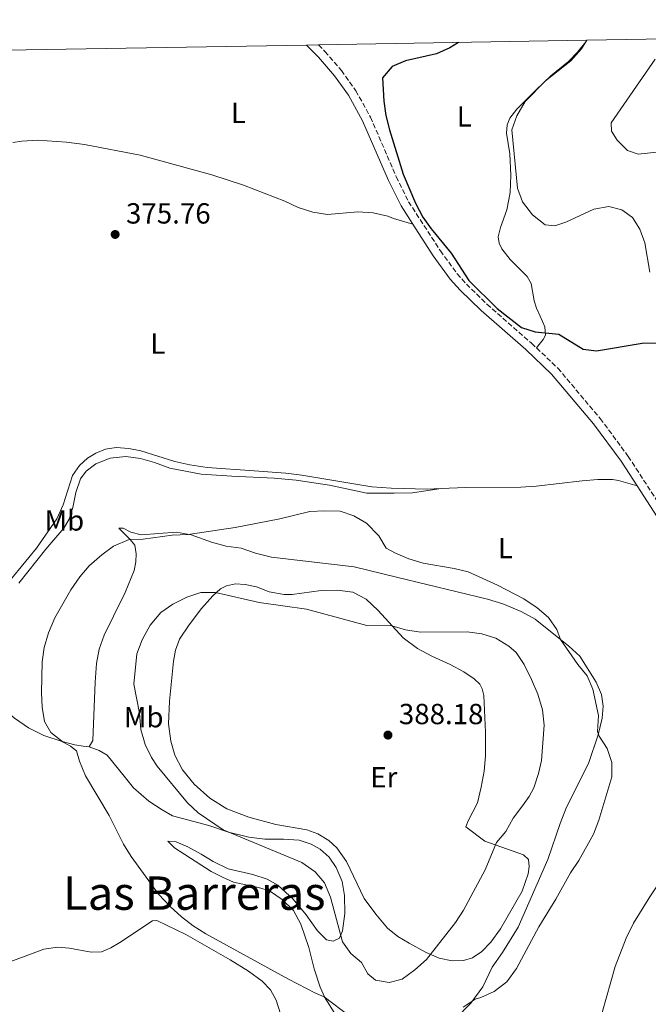
# Model space of a CAD drawing. Units: metres. Extents: x 619167 to 622661, y 4641533 to 4643905.
# Drawn here: x 621753 to 621970, y 4643561 to 4643900 of the extents above; entities that cross this region are included whole.
import ezdxf
from ezdxf.enums import TextEntityAlignment as Align

# ---------------------------------------------------------------- set-up
doc = ezdxf.new("R2010")
doc.units = ezdxf.units.M
doc.header["$MEASUREMENT"] = 0
doc.linetypes.add('DGN Style 3', pattern=[2.435891, 1.739922, -0.695969])
for name, color, linetype, lineweight in [('Camino', 7, 'DGN Style 3', 0), ('Cota de punto acotado terreno', 7, 'Continuous', 0), ('Curva de nivel directora', 30, 'Continuous', 30), ('Curva de nivel intermedia', 30, 'Continuous', 0), ('Etiqueta de uso rústico', 92, 'Continuous', 0), ('Línea de cambio de uso (parcela vista)', 92, 'Continuous', 0), ('Margen derecho', 7, 'Continuous', 0), ('Punto acotado terreno (símbolo)', 7, 'Continuous', 0), ('Texto de Área (paraje) menor', 7, 'Continuous', 0), ('Zona delimitada', 6, 'Continuous', 0)]:
    doc.layers.add(name, color=color, linetype=linetype, lineweight=lineweight)
doc.styles.add('Style-Arial', font='arial.ttf')

# ---------------------------------------------------------------- blocks, each defined once
blk = doc.blocks.new('5PATER')
at = {"layer": 'Punto acotado terreno (símbolo)', "linetype": 'Continuous', "lineweight": 0}
h = blk.add_hatch(color=51, dxfattribs=at)
edge = h.paths.add_edge_path()
edge.add_ellipse((0, 0), major_axis=(-0.11, -0.111), ratio=0.999422, start_angle=0, end_angle=360)

msp = doc.modelspace()

# ---------------------------------------------------------------- linework, layer by layer
at = {"layer": 'Camino', "color": 7, "linetype": 'DGN Style 3', "lineweight": 0}
for points in [[(621856.15, 4643891.63, 375.62), (621858.35, 4643889.4, 375.59), (621864.05, 4643882.81, 375.47), (621869.02, 4643875.84, 375.25), (621874.05, 4643866.77, 375.22), (621882.96, 4643846.21, 375.22), (621887.19, 4643837.61, 375.22), (621898.15, 4643820.7, 375.22), (621903.9, 4643812.8, 375.22), (621907.11, 4643809.21, 375.22), (621914.19, 4643802.31, 375.22), (621929.59, 4643788.84, 375.4), (621931.32, 4643787.2, 375.4)], [(621931.32, 4643787.2, 375.4), (621938.62, 4643780.28, 375.4), (621953.25, 4643762.88, 375.93), (621962.9, 4643749.87, 375.93), (621977.26, 4643727.71, 375.93)]]:
    msp.add_polyline3d(points, dxfattribs=at)
at = {"layer": 'Curva de nivel directora', "color": 30, "linetype": 'Continuous', "lineweight": 30, "elevation": 375, "flags": 128}
msp.add_lwpolyline([(621904.38, 4643892.45), (621901.47, 4643890.59), (621896.78, 4643888.58), (621886.17, 4643886.09), (621881.58, 4643884.14), (621878.2, 4643880.33), (621878.63, 4643872.24), (621879.39, 4643867.29), (621880.63, 4643862.33), (621885.33, 4643847.05), (621889.54, 4643837.12), (621892.14, 4643832.33), (621895, 4643828.24), (621901.89, 4643819.84), (621908, 4643810.51), (621917.78, 4643800.75), (621926.09, 4643794.25), (621930.86, 4643792.74), (621939.01, 4643792), (621947.38, 4643786.83), (621952, 4643786.18), (621967.71, 4643788.91), (621972.77, 4643789.01)], dxfattribs=at)
at = {"layer": 'Curva de nivel intermedia', "color": 30, "linetype": 'Continuous', "lineweight": 0, "flags": 128}
for points, elevation in [([(621948.67, 4643893.2), (621946.83, 4643890.3), (621943.16, 4643886.19), (621934.44, 4643879.26), (621927.39, 4643872.1), (621924.48, 4643867.16), (621922.79, 4643862.31), (621924.78, 4643842.25), (621926.41, 4643837.53), (621929.94, 4643833.09), (621934.26, 4643829.64), (621937.57, 4643829.29), (621941.4, 4643830.57), (621951.04, 4643835.05), (621956.19, 4643835.95), (621960.72, 4643834.79), (621964.32, 4643832.15), (621966.89, 4643828.19), (621968.59, 4643823.46), (621970.36, 4643813.37)], 370), ([(621972.19, 4643886.75), (621957.05, 4643864.82), (621957.14, 4643861.85), (621959.05, 4643858.81), (621962.6, 4643855.29), (621966.29, 4643854.03), (621981.38, 4643855.54)], 365), ([(621867.24, 4643556.73), (621858.12, 4643563.7), (621855.09, 4643564.91), (621845.84, 4643569.74), (621817.37, 4643585.38), (621812.96, 4643588.17), (621808.99, 4643591.2), (621805.02, 4643594.76), (621801.04, 4643598.99), (621791.62, 4643612.01), (621788.91, 4643616.22), (621783.98, 4643626.09), (621775.9, 4643639.77), (621773.75, 4643644.8), (621772.73, 4643648.37), (621770.68, 4643649.97), (621768.2, 4643651.34), (621763.97, 4643654.67), (621761.74, 4643658.56), (621760.9, 4643663.44), (621760.65, 4643668.44), (621760.97, 4643679.04), (621761.66, 4643683.99), (621763.13, 4643689.11), (621765.31, 4643694.23), (621770.82, 4643703.85), (621773.94, 4643708.35), (621777.15, 4643712.19), (621781.46, 4643715.95), (621785.5, 4643718.88), (621790.89, 4643721.2), (621795.77, 4643721.3), (621805.77, 4643722.76), (621811.21, 4643722.97), (621827.44, 4643725.32), (621842.8, 4643728.32), (621853.12, 4643730.92), (621858.33, 4643731.14), (621863.63, 4643731), (621868.36, 4643729.34), (621872.71, 4643726.87), (621876.98, 4643722.53), (621879.48, 4643718.19), (621882.64, 4643716.46), (621887.25, 4643714.53), (621892.19, 4643713.03), (621902.86, 4643711.19), (621907.77, 4643710.04), (621917.87, 4643705.5), (621926.95, 4643700.77), (621931.54, 4643697.65), (621935.39, 4643694.32), (621938.29, 4643690.25), (621939.5, 4643686.8), (621945.5, 4643678.14), (621948.69, 4643674.29), (621950.75, 4643669.64), (621952.61, 4643660.59), (621952.34, 4643655.05), (621952.91, 4643653.51), (621955.63, 4643649.19), (621957.3, 4643644.43), (621957.25, 4643639.43), (621952.8, 4643624.51), (621950.96, 4643619.72), (621945.86, 4643610.63), (621943.03, 4643606.37), (621937.95, 4643597.35), (621932.04, 4643587.75), (621924.38, 4643573.4), (621921.11, 4643568.87), (621916.68, 4643565.53), (621912.12, 4643563.46), (621910.13, 4643562.9), (621905.97, 4643560.13)], 380), ([(621891.32, 4643689.3), (621907.38, 4643689.44), (621912.47, 4643688.73), (621917.22, 4643687.18), (621921.7, 4643684.45), (621924.3, 4643682.34), (621926.98, 4643678.12), (621929.55, 4643672.94), (621931.73, 4643667.92), (621933.31, 4643662.59), (621933.94, 4643657.23), (621933.04, 4643645.09), (621931.94, 4643640.56), (621930.31, 4643635.71), (621928.77, 4643632.64), (621926.48, 4643629.51), (621923.24, 4643625.19), (621920.74, 4643620.57), (621917.46, 4643616.8), (621913.64, 4643607.38), (621906.13, 4643593.47), (621903.38, 4643589.29), (621893.41, 4643576.54), (621889.34, 4643572.96), (621885.03, 4643569.74), (621880.56, 4643568.64), (621875.8, 4643569.38), (621873.12, 4643571.6), (621871.03, 4643575.53), (621867.33, 4643578.56), (621864.45, 4643582.65), (621860.34, 4643598.05), (621858.22, 4643602.9), (621855.06, 4643606.77), (621850.39, 4643609.98), (621823.25, 4643621.22), (621814.72, 4643627.09), (621811.07, 4643630.55), (621800.57, 4643643.1), (621798.6, 4643646.14), (621796.4, 4643650.62), (621794.88, 4643655.73), (621794.51, 4643661.43), (621792.52, 4643671.34), (621793.55, 4643681.83), (621795.41, 4643686.68), (621798.13, 4643691.74), (621801.79, 4643696.09), (621805.92, 4643698.98), (621810.77, 4643701.31), (621815.65, 4643703.01), (621820.65, 4643703.01), (621835.74, 4643699.56), (621852, 4643697.17), (621872.85, 4643691.54), (621881.39, 4643691.52), (621886.17, 4643690.05), (621891.32, 4643689.3)], 385)]:
    msp.add_lwpolyline(points, dxfattribs=dict(at, elevation=elevation))
at = {"layer": 'Línea de cambio de uso (parcela vista)', "color": 92, "linetype": 'Continuous', "lineweight": 0}
for points in [[(621948.52, 4643893.2, 370.3), (621948.27, 4643892.73, 370.3), (621945.45, 4643889.15, 370.13), (621942.27, 4643885.9, 370.13), (621936.23, 4643880.92, 370.13), (621931, 4643876, 370.13), (621924.52, 4643869.45, 370.48), (621922.14, 4643866.44, 370.48), (621921.16, 4643864.03, 370.48), (621920.99, 4643861.26, 370.48), (621922.1, 4643854.14, 370.66), (621922.49, 4643846.7, 371.01), (621922.26, 4643840.81, 371.55), (621921.08, 4643834.82, 372.26), (621918.88, 4643828.75, 372.79), (621918.05, 4643825.47, 372.97), (621918.47, 4643823.27, 372.97), (621919.34, 4643821.34, 373.14), (621922.26, 4643817.74, 373.5), (621928.07, 4643811.88, 373.85), (621929.42, 4643809.41, 374.03), (621930.52, 4643803.46, 374.39), (621931.33, 4643800.9, 374.56), (621932.58, 4643798.11, 374.92), (621934.2, 4643794.45, 374.92), (621934.41, 4643791.65, 375.1), (621933.61, 4643790.16, 375.27), (621931.32, 4643787.2, 375.4)], [(621750.86, 4643857.95, 375.32), (621753.95, 4643858.46, 375.32), (621759.31, 4643858.76, 375.32), (621769.31, 4643858.15, 375.32), (621775.54, 4643857.32, 375.32), (621794.68, 4643853.6, 375.32), (621819.37, 4643846.81, 375.67), (621830.3, 4643843.31, 375.67), (621844.59, 4643837.79, 375.67), (621849.15, 4643835.63, 375.67), (621854.15, 4643834, 375.67), (621859.3, 4643833.23, 375.67), (621869.72, 4643834.16, 375.67), (621874.99, 4643833.78, 375.5), (621880.08, 4643832.57, 375.5), (621881.96, 4643831.77, 375.5), (621888.65, 4643829.86, 375.22)], [(621740.4, 4643695.7, 377.98), (621758.92, 4643718.23, 378.16), (621766.02, 4643728.39, 378.16), (621768.13, 4643733.18, 377.8), (621771.39, 4643743.25, 377.45), (621773.74, 4643746.67, 377.45), (621776.5, 4643749.21, 377.27), (621779.42, 4643751, 377.09), (621782.75, 4643752.31, 377.09), (621786.38, 4643752.88, 377.09), (621790.76, 4643752.59, 377.09), (621794.93, 4643751.73, 377.27), (621806.66, 4643748.05, 377.62), (621811.87, 4643746.9, 377.62), (621817.83, 4643746.04, 377.8), (621833.96, 4643744.87, 378.33), (621844.92, 4643744.06, 378.33), (621850.39, 4643743.41, 378.33), (621874.57, 4643739.36, 378.16), (621881.15, 4643738.89, 378.16), (621893.62, 4643738.55, 378.16), (621898.42, 4643738.78, 378.03)], [(621752.86, 4643706.19, 379.22), (621762.14, 4643717.85, 379.22), (621768.41, 4643725.15, 379.22), (621770.19, 4643728.18, 379.04), (621771.49, 4643732.29, 379.04), (621772.53, 4643737.42, 378.51), (621774.19, 4643742.15, 378.51), (621776.15, 4643744.77, 378.33), (621779.48, 4643747.25, 378.33), (621784.42, 4643749.28, 378.33), (621789.78, 4643749.79, 378.16), (621794.84, 4643749.08, 378.16), (621799.63, 4643747.78, 378.33), (621804.97, 4643745.85, 378.33), (621815.72, 4643743.69, 378.51), (621826.34, 4643742.99, 379.04), (621840.9, 4643742.35, 379.22), (621848.46, 4643741.71, 379.4), (621859.96, 4643739.91, 379.4), (621872.79, 4643737.21, 379.4), (621882.22, 4643737.14, 379.22), (621888.59, 4643737.35, 378.87), (621898.42, 4643738.78, 378.03)], [(621898.42, 4643738.78, 378.03), (621906.87, 4643739.19, 377.8), (621925.86, 4643739.22, 377.45), (621931.19, 4643739.55, 377.27), (621947.02, 4643741.48, 376.74), (621952.47, 4643741.87, 376.74), (621957.5, 4643741.85, 376.38), (621959.59, 4643741.52, 376.38), (621965.92, 4643739.72, 375.93)], [(621777.07, 4643649.82, 380.46), (621778.44, 4643651.96, 380.82), (621779.16, 4643672.05, 381.17), (621779.69, 4643678.54, 381.7), (621780.6, 4643683.49, 381.88), (621782.27, 4643688.25, 381.88), (621785.56, 4643694.83, 381.88), (621789.54, 4643702.91, 381.17), (621792.69, 4643710.59, 381), (621793.22, 4643713.57, 380.64), (621793.27, 4643716.28, 380.29), (621792.88, 4643719.22, 380.11), (621791.18, 4643721.36, 379.75), (621787.31, 4643725.17, 379.22), (621788.8, 4643725.17, 379.22), (621791.45, 4643723.78, 379.22), (621795.08, 4643722.83, 379.22), (621807.23, 4643723.77, 379.4), (621812.29, 4643722.88, 379.58), (621819.23, 4643720.27, 379.93), (621824.35, 4643718.96, 380.11), (621829.53, 4643718.2, 380.64), (621834.5, 4643716.51, 380.64), (621839.95, 4643715.17, 380.64), (621868.44, 4643711.82, 381.35), (621883.09, 4643708.23, 381), (621914.39, 4643700.68, 381), (621919.63, 4643699.11, 381), (621925.95, 4643696.38, 380.82), (621930.77, 4643693.8, 380.46), (621942.39, 4643684.52, 379.4), (621946.21, 4643680.99, 379.4), (621951.84, 4643672.09, 379.04), (621953.69, 4643667.84, 379.04), (621954.27, 4643663.85, 379.04), (621953.94, 4643659.68, 379.4), (621952.58, 4643653.94, 380.29), (621949.17, 4643643.99, 381), (621941.6, 4643628.95, 381.35), (621939.4, 4643623.38, 381.35), (621935.19, 4643611.02, 381.17), (621924.95, 4643587.7, 380.82), (621919.6, 4643578.91, 380.82), (621915.98, 4643573.85, 380.82), (621912.74, 4643567.08, 380.29), (621908.61, 4643561.42, 379.93), (621903.32, 4643556.06, 379.58)], [(621847.11, 4643702.26, 384.37), (621857.11, 4643703.65, 384.19), (621862.65, 4643703.77, 384.01), (621868.01, 4643703.09, 384.01), (621872.62, 4643700.69, 384.01), (621876.71, 4643696.74, 384.19), (621885.38, 4643687.37, 385.79), (621890.3, 4643683.65, 386.5), (621895.18, 4643681.07, 387.2), (621901.53, 4643678.16, 387.38), (621906.24, 4643675.61, 387.74), (621909.78, 4643673.26, 387.74), (621911.75, 4643671.39, 387.74), (621912.61, 4643669.81, 387.74), (621913.18, 4643667.46, 387.74), (621913.76, 4643654.87, 387.91), (621913.68, 4643646.68, 387.91), (621913.21, 4643641.35, 388.09), (621912.27, 4643635.91, 388.09), (621910.91, 4643630.49, 388.09), (621907.76, 4643624.29, 387.91), (621906.9, 4643622.27, 387.2), (621913.45, 4643617.27, 385.79), (621926.85, 4643612.59, 382.95), (621928.49, 4643611.01, 382.59), (621928.76, 4643608.54, 382.59), (621928.38, 4643605.98, 382.59), (621926.33, 4643600.05, 382.59), (621918.82, 4643587.1, 382.95), (621915.52, 4643582.45, 382.77), (621912.46, 4643579.23, 382.77), (621909.22, 4643577.14, 382.95), (621906.18, 4643576.18, 383.3), (621902.19, 4643576.03, 383.83), (621897.73, 4643576.95, 384.37), (621893.26, 4643578.91, 385.43), (621887.36, 4643582.11, 386.5), (621883.52, 4643584.46, 387.74), (621879.94, 4643587.28, 388.09), (621875.86, 4643592.19, 387.91), (621871.95, 4643597.54, 387.91), (621865.83, 4643610.28, 387.91), (621862.46, 4643615.03, 387.74), (621859.69, 4643617.56, 387.74), (621855.91, 4643619.79, 387.74), (621852.13, 4643621.24, 387.56), (621841.44, 4643623.05, 387.56), (621832.2, 4643625.51, 387.2), (621824.55, 4643628.47, 387.2), (621818.68, 4643632.13, 387.2), (621813.26, 4643636.88, 387.2), (621809.32, 4643641.82, 387.2), (621806.67, 4643646.91, 387.38), (621805.26, 4643651.76, 387.38), (621804.42, 4643657.74, 387.74), (621804.86, 4643665.57, 387.74), (621806.15, 4643679.32, 387.91), (621806.92, 4643683.1, 387.91), (621808.31, 4643686.85, 387.91), (621811.55, 4643691.86, 387.2), (621815.8, 4643697.4, 386.32), (621819.7, 4643701.78, 385.43), (621822.43, 4643704.2, 385.08), (621824.45, 4643705.21, 384.9), (621827.52, 4643705.9, 384.9), (621830.91, 4643705.7, 384.72), (621834.78, 4643704.87, 384.72), (621839.16, 4643703.24, 384.54), (621844.31, 4643702.29, 384.54), (621847.11, 4643702.26, 384.37)], [(621744.97, 4643665.16, 378.69), (621751.4, 4643659.67, 379.22), (621756.23, 4643656.37, 379.22), (621761.56, 4643653.7, 379.4), (621767.78, 4643651.59, 379.75), (621772.13, 4643650.49, 379.75), (621775.11, 4643650.05, 379.93), (621777.07, 4643649.82, 380.46)], [(621777.07, 4643649.82, 380.46), (621780.53, 4643648.51, 380.64), (621783.33, 4643646.97, 380.82), (621789.2, 4643639.71, 381), (621792.45, 4643635.7, 381.53), (621797.64, 4643631.06, 381.88), (621802.23, 4643628.03, 382.41), (621805.83, 4643626.07, 382.95), (621818.4, 4643622.66, 384.19), (621825.19, 4643620.41, 384.9), (621832.15, 4643618.63, 385.08), (621837.72, 4643617.98, 385.61), (621844.12, 4643617.99, 385.96), (621849.54, 4643617.61, 385.96), (621853.65, 4643616.22, 385.96), (621856.72, 4643614.52, 385.96), (621859.85, 4643611.76, 385.96), (621862.2, 4643608.19, 385.79), (621864.26, 4643603.43, 385.79), (621865.13, 4643598.52, 385.61), (621865.23, 4643592.36, 385.25), (621864.43, 4643586.4, 385.08), (621863.39, 4643583.9, 384.9), (621861.22, 4643582.89, 384.72), (621858.96, 4643583.33, 384.54), (621855.77, 4643586.42, 383.66), (621851.92, 4643591.89, 383.48), (621847.39, 4643597.31, 383.66), (621842.09, 4643602.15, 383.48), (621838.48, 4643604.17, 383.48), (621833.51, 4643605.86, 383.48), (621825.02, 4643607.76, 383.66), (621819.87, 4643610.25, 383.48), (621815.76, 4643612.83, 383.3), (621811.14, 4643615.3, 382.77), (621807.12, 4643617.08, 382.41), (621804.29, 4643617.26, 381.53), (621806.5, 4643615.03, 381.53), (621819.16, 4643606.89, 381.88), (621823.09, 4643604.84, 381.88), (621826.88, 4643603.14, 381.88), (621835.51, 4643601.34, 382.06), (621839.26, 4643600.12, 382.06), (621843.58, 4643597.21, 382.06), (621847.49, 4643593.35, 382.06), (621850.11, 4643588.68, 382.06), (621852.83, 4643580.64, 381.88), (621854.69, 4643573.29, 381.17), (621856.69, 4643566.95, 380.46), (621858.36, 4643563.44, 379.93), (621861.85, 4643557.73, 379.04)], [(622000.61, 4643644.06, 375.85), (621991.55, 4643629.84, 376.03), (621986.55, 4643623.47, 376.2), (621981.47, 4643614.8, 376.2), (621970.33, 4643598.15, 376.91), (621964.75, 4643589, 376.91), (621962.16, 4643583.82, 376.91), (621958.37, 4643574.08, 376.91), (621953.92, 4643558.21, 376.74), (621952.29, 4643553.35, 376.74), (621946.24, 4643538.25, 376.74)], [(621746.45, 4643574.49, 376.38), (621761.5, 4643580.08, 376.74), (621766.27, 4643580.77, 376.91), (621770.37, 4643580.42, 377.09), (621777.85, 4643579.03, 377.8), (621781.42, 4643579.18, 377.98), (621784.54, 4643580.53, 378.33), (621787.7, 4643582.38, 378.51), (621799, 4643589.83, 379.22), (621800.43, 4643590.01, 379.4), (621810.43, 4643585.14, 379.4), (621825.69, 4643576.44, 379.58), (621832.03, 4643572.55, 379.58), (621836.8, 4643569.1, 379.4), (621839.57, 4643566.07, 379.22), (621841.54, 4643562.56, 379.04), (621843.06, 4643557.83, 378.69), (621843.34, 4643553.36, 378.51), (621842.25, 4643544.02, 377.45)]]:
    msp.add_polyline3d(points, dxfattribs=at)
at = {"layer": 'Margen derecho', "color": 7, "linetype": 'Continuous', "lineweight": 0}
for points in [[(621852.03, 4643891.56, 375.65), (621856.15, 4643887.38, 375.59), (621861.7, 4643880.96, 375.47), (621866.49, 4643874.25, 375.25), (621871.37, 4643865.45, 375.22), (621880.25, 4643844.95, 375.22), (621884.59, 4643836.14, 375.22), (621888.65, 4643829.86, 375.22)], [(621888.65, 4643829.86, 375.22), (621895.69, 4643819, 375.22), (621901.57, 4643810.92, 375.22), (621904.96, 4643807.14, 375.22), (621912.16, 4643800.12, 375.22), (621927.58, 4643786.64, 375.4), (621936.44, 4643778.23, 375.4), (621950.9, 4643761.03, 375.93), (621960.45, 4643748.17, 375.93), (621965.92, 4643739.72, 375.93)], [(621965.92, 4643739.72, 375.93), (621977.49, 4643721.86, 375.93), (621983.16, 4643711.54, 375.93), (621986.55, 4643704.44, 375.93), (621989.46, 4643697.45, 375.75), (621991, 4643692.69, 375.65), (621994.29, 4643680, 375.4), (621995.06, 4643677.55, 375.34)]]:
    msp.add_polyline3d(points, dxfattribs=at)
at = {"layer": 'Zona delimitada', "color": 6, "linetype": 'Continuous', "lineweight": 0}
msp.add_polyline3d([(621734.63, 4643889.56, 375.48), (621852.03, 4643891.56, 375.65), (621856.15, 4643891.63, 375.62), (621948.52, 4643893.2, 370.3), (622023.94, 4643894.48, 362.84), (622125.57, 4643896.21, 359.27), (622129.42, 4643896.27, 357.23), (622149.57, 4643896.62, 355.29), (622154.36, 4643896.7, 354.86), (622207.92, 4643897.61, 353.83), (622217.94, 4643897.78, 351.81), (622366.87, 4643900.31, 340.09)], dxfattribs=at)

# ---------------------------------------------------------------- block references
at = {"layer": 'Punto acotado terreno (símbolo)', "color": 7, "linetype": 'Continuous', "lineweight": 0, "xscale": 10, "yscale": 10, "zscale": 10}
for p in [(621786.08, 4643826.32, 375.76), (621880.1, 4643653.84, 388.18)]:
    msp.add_blockref('5PATER', p, dxfattribs=at)

# ---------------------------------------------------------------- texts
at = {"layer": 'Cota de punto acotado terreno', "color": 7, "linetype": 'Continuous', "lineweight": 0, "style": 'Style-Arial'}
for s, p in [('375.76', (621789.83, 4643830.07, 375.76)), ('388.18', (621883.85, 4643657.59, 388.18))]:
    msp.add_text(s, height=7, dxfattribs=at).set_placement(p)
at = {"layer": 'Etiqueta de uso rústico', "color": 92, "linetype": 'Continuous', "lineweight": 0, "style": 'Style-Arial'}
for s, p in [('L', (621828.54, 4643868.18, 375.73)), ('L', (621906.38, 4643866.98, 372.14)), ('L', (621800.81, 4643788.72, 376.68)), ('Mb', (621768.59, 4643727.78, 378.6)), ('L', (621920.57, 4643718.27, 379.07)), ('Mb', (621795.93, 4643659.99, 385.11)), ('Er', (621878.69, 4643639.31, 387.95))]:
    msp.add_text(s, height=7, dxfattribs=at).set_placement(p, align=Align.MIDDLE_CENTER)
at = {"layer": 'Texto de Área (paraje) menor', "color": 7, "linetype": 'Continuous', "lineweight": 0, "style": 'Style-Arial'}
msp.add_text('Las Barreras', height=11.5, dxfattribs=at).set_placement((621813.34, 4643599.38, 380.81), align=Align.MIDDLE_CENTER)

doc.saveas('drawing.dxf')
